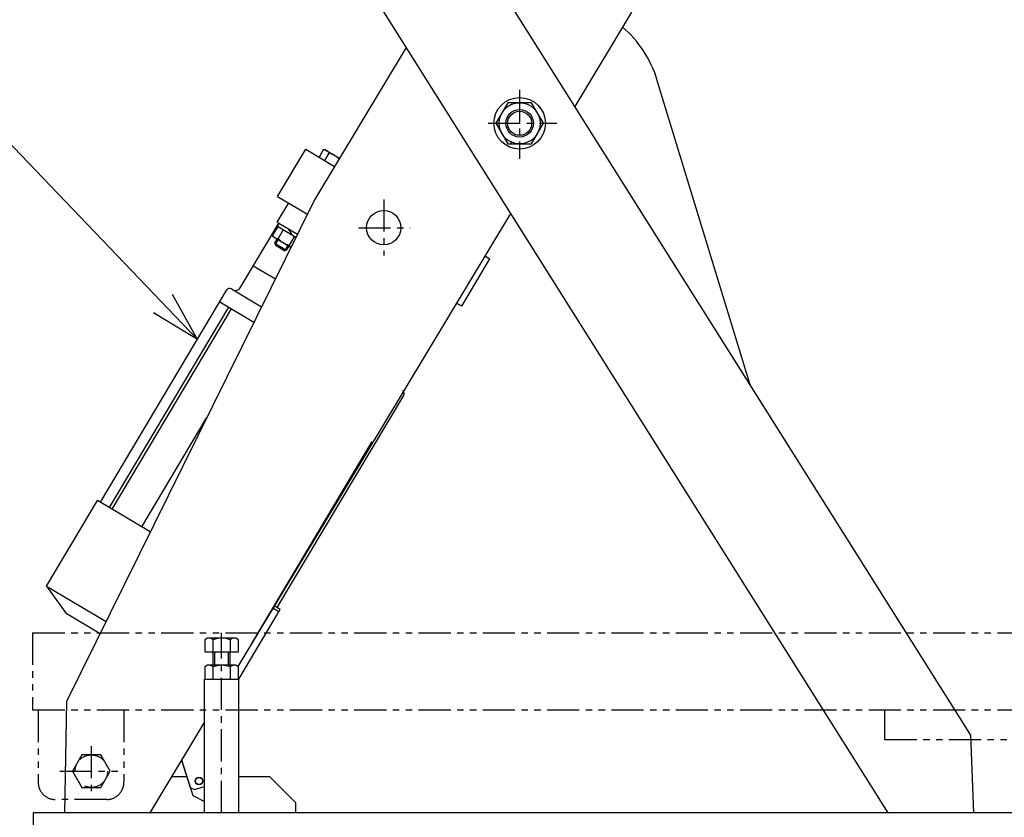
# Model space of a CAD drawing. Extents: x 18 to 3441, y 52 to 2400.
# Drawn here: x 1120 to 1694, y 358 to 823 of the extents above; entities that cross this region are included whole.
import ezdxf

# ---------------------------------------------------------------- set-up
doc = ezdxf.new("R2010")
doc.units = 0
doc.header["$LTSCALE"] = 15
doc.linetypes.add('CENTER', pattern=[2, 1.25, -0.25, 0.25, -0.25])
doc.linetypes.add('PHANTOM', pattern=[2.5, 1.25, -0.25, 0.25, -0.25, 0.25, -0.25])
doc.layers.add('CSLAYER1', color=7, linetype='CONTINUOUS')

# ---------------------------------------------------------------- blocks, each defined once
blk = doc.blocks.new('BLKF0014')
at = {"layer": 'CSLAYER1', "color": 4, "linetype": 'CONTINUOUS'}
for p, q in [((1404.933928, 774.924523), (1398.005725, 762.924523)), ((1418.790334, 774.924523), (1404.933928, 774.924523)), ((1425.718538, 762.924523), (1418.790334, 774.924523)), ((1398.005725, 762.924523), (1404.933928, 750.924523)), ((1418.790334, 750.924523), (1425.718538, 762.924523)), ((1404.933928, 750.924523), (1418.790334, 750.924523))]:
    blk.add_line(p, q, dxfattribs=at)
for radius in [12, 7]:
    blk.add_circle((1411.862131, 762.924523), radius, dxfattribs=at)
at = {"layer": 'CSLAYER1', "color": 5, "linetype": 'CONTINUOUS'}
blk.add_circle((1411.862131, 762.924523), 8, dxfattribs=at)
at = {"layer": 'CSLAYER1', "color": 4}
blk.add_point((1411.862131, 762.924523), dxfattribs=at)
blk = doc.blocks.new('BLKF0016')
at = {"layer": 'CSLAYER1', "color": 5, "linetype": 'PHANTOM'}
for p, q in [((1127.902009, 466.054798), (2177.902009, 466.054798)), ((1127.902009, 466.054798), (1127.902009, 421.054798)), ((1127.902009, 421.054798), (2177.902009, 421.054798)), ((1131.102009, 421.054798), (1131.102009, 378.854798)), ((1181.102009, 421.054798), (1181.102009, 378.854798)), ((1624.702009, 421.054798), (1624.702009, 403.854798)), ((1624.702009, 403.854798), (2174.702009, 403.854798)), ((1162.102009, 399.96197), (1162.102009, 370.500045)), ((1156.617182, 394.854798), (1151.132354, 385.354798)), ((1167.586837, 394.854798), (1156.617182, 394.854798)), ((1173.071664, 385.354798), (1167.586837, 394.854798)), ((1143.825053, 385.354798), (1178.116801, 385.354798)), ((1151.132354, 385.354798), (1156.617182, 375.854798)), ((1167.586837, 375.854798), (1173.071664, 385.354798)), ((1156.617182, 375.854798), (1167.586837, 375.854798)), ((1171.102009, 368.854798), (1141.102009, 368.854798))]:
    blk.add_line(p, q, dxfattribs=at)
blk.add_circle((1162.102009, 385.354798), 9.5, dxfattribs=at)
blk.add_circle((1162.102009, 385.354798), 9.5, dxfattribs=at)
for centre, start, end in [((1141.102009, 378.854798), 180, 270), ((1171.102009, 378.854798), 270, 360)]:
    blk.add_arc(centre, 10, start, end, dxfattribs=at)
at = {"layer": 'CSLAYER1', "color": 5}
blk.add_point((1162.102009, 385.354798), dxfattribs=at)
blk.add_point((1162.102009, 385.354798), dxfattribs=at)
blk = doc.blocks.new('BLKF0020')
at = {"layer": 'CSLAYER1', "color": 3, "linetype": 'CONTINUOUS'}
for p, q in [((1229.852009, 447.054798), (1228.287055, 446.151271)), ((1228.287055, 446.151271), (1228.287055, 439.054798)), ((1246.352009, 447.054798), (1229.852009, 447.054798)), ((1233.194532, 439.054798), (1233.194532, 446.151271)), ((1243.009486, 446.151271), (1243.009486, 439.054798)), ((1247.916964, 446.151271), (1246.352009, 447.054798)), ((1247.916964, 439.054798), (1247.916964, 446.151271)), ((1228.287055, 439.054798), (1247.916964, 439.054798))]:
    blk.add_line(p, q, dxfattribs=at)
for centre, radius, start, end in [((1230.740793, 443.271184), 3.783614, 49.570103, 90), ((1238.102009, 433.275633), 13.779165, 69.135936, 110.864064), ((1245.463225, 443.271184), 3.783614, 90, 130.429897)]:
    blk.add_arc(centre, radius, start, end, dxfattribs=at)
at = {"layer": 'CSLAYER1', "color": 3}
blk.add_point((1238.102009, 439.054798), dxfattribs=at)
blk = doc.blocks.new('BLKF0021')
at = {"layer": 'CSLAYER1', "color": 3, "linetype": 'CONTINUOUS'}
for p, q in [((1229.852009, 462.854798), (1228.287055, 461.951271)), ((1228.287055, 461.951271), (1228.287055, 454.854798)), ((1246.352009, 462.854798), (1229.852009, 462.854798)), ((1233.194532, 454.854798), (1233.194532, 461.951271)), ((1243.009486, 461.951271), (1243.009486, 454.854798)), ((1247.916964, 461.951271), (1246.352009, 462.854798)), ((1247.916964, 454.854798), (1247.916964, 461.951271)), ((1228.287055, 454.854798), (1247.916964, 454.854798))]:
    blk.add_line(p, q, dxfattribs=at)
for centre, radius, start, end in [((1230.740793, 459.071184), 3.783614, 49.570103, 90), ((1238.102009, 449.075633), 13.779165, 69.135936, 110.864064), ((1245.463225, 459.071184), 3.783614, 90, 130.429897)]:
    blk.add_arc(centre, radius, start, end, dxfattribs=at)
at = {"layer": 'CSLAYER1', "color": 3}
blk.add_point((1238.102009, 454.854798), dxfattribs=at)

msp = doc.modelspace()

# ---------------------------------------------------------------- linework, layer by layer
at = {"layer": 'CSLAYER1', "color": 7, "linetype": 'CONTINUOUS'}
for p, q in [((1674.896518, 406.407339), (1181.102009, 1190.152771)), ((1148.827744, 1119.441706), (1626.645255, 361.054798)), ((1546.289131, 610.531626), (1491.921119, 788.432794)), ((1270.735176, 720.322582), (1287.111869, 747.814471)), ((1287.111869, 747.814471), (1303.92982, 737.796155)), ((1297.389521, 747.41829), (1294.871889, 743.19189)), ((1298.550526, 747.402445), (1297.389521, 747.41829)), ((1298.550526, 747.402445), (1306.76708, 742.50791)), ((1300.613612, 745.497725), (1298.09598, 741.271325)), ((1270.735176, 720.322582), (1288.078868, 709.991087)), ((1270.525556, 705.315715), (1277.178587, 716.484295)), ((1248.866725, 667.002597), (1271.384677, 704.803943)), ((1270.818621, 702.813179), (1267.789218, 697.727658)), ((1270.525556, 705.315715), (1282.300122, 698.301702)), ((1270.651568, 702.912691), (1271.675111, 704.630934)), ((1270.651568, 702.912691), (1281.411084, 696.503335)), ((1274.042712, 700.892614), (1271.013309, 695.807093)), ((1276.922663, 701.505011), (1279.105804, 697.876572)), ((1268.355998, 696.714275), (1267.789218, 697.727658)), ((1268.355998, 696.714275), (1278.521711, 690.658643)), ((1269.070841, 693.029306), (1270.503802, 695.434846)), ((1269.313986, 692.069681), (1271.105187, 695.076606)), ((1280.490895, 697.051485), (1277.461492, 691.965964)), ((1269.070841, 693.029306), (1269.313986, 692.069681)), ((1269.070841, 693.029306), (1275.943813, 688.935133)), ((1269.313986, 692.069681), (1274.984188, 688.691988)), ((1274.984188, 688.691988), (1276.775389, 691.698913)), ((1275.943813, 688.935133), (1277.376774, 691.340673)), ((1275.943813, 688.935133), (1274.984188, 688.691988)), ((1378.125365, 656.351125), (1394.502058, 683.843014)), ((1391.561209, 685.594853), (1394.502058, 683.843014)), ((1256.543299, 679.88942), (1269.409073, 672.225383)), ((1243.894924, 666.472319), (1261.407732, 656.040082)), ((1167.458019, 542.064121), (1241.153137, 665.777619)), ((1172.612748, 538.993492), (1242.213693, 655.834017)), ((1174.330991, 537.969948), (1243.931936, 654.810474)), ((1237.058964, 658.904647), (1256.962543, 647.048248)), ((1378.125365, 656.351125), (1375.053514, 658.181002)), ((1270.552601, 480.651523), (1344.247719, 604.365021)), ((1191.513421, 527.734515), (1229.520323, 591.537476)), ((1255.78418, 459.767468), (1325.896897, 577.467115)), ((1136.05702, 493.258617), (1165.739776, 543.087665)), ((1196.507968, 524.759304), (1165.739776, 543.087665)), ((1136.05702, 493.258617), (1170.72587, 472.606667)), ((1136.05702, 493.258617), (1147.427034, 477.173755)), ((1167.169719, 465.413199), (1147.427034, 477.173755)), ((1248.102009, 439.055264), (1272.270844, 479.62798)), ((1268.0667, 480.386384), (1271.503186, 478.339297)), ((1272.270844, 479.62798), (1268.785225, 481.704334)), ((1228.102009, 439.054798), (1248.102009, 439.054798)), ((1228.102009, 361.054798), (1228.102009, 439.054798)), ((1248.102009, 361.054798), (1248.102009, 439.054798)), ((1676.648897, 361.054798), (1674.896518, 406.407339))]:
    msp.add_line(p, q, dxfattribs=at)
at = {"layer": 'CSLAYER1', "color": 4, "linetype": 'CONTINUOUS'}
for p, q in [((1477.074854, 827.604885), (1444.063248, 772.783468)), ((1345.640102, 807.06321), (1292.170655, 718.26805)), ((1406.950505, 751.116473), (1406.934266, 752.530593)), ((1292.170655, 718.26805), (1147.646452, 425.921073)), ((1406.519629, 710.435867), (1247.51583, 446.382866)), ((1234.102009, 447.054798), (1234.102009, 454.854798)), ((1242.102009, 447.054798), (1242.102009, 454.854798)), ((1147.646452, 425.921073), (1146.536145, 361.054798)), ((1228.102009, 414.142896), (1196.13415, 361.054798)), ((1214.642905, 391.791752), (1219.675885, 375.881929)), ((1214.711666, 391.905941), (1221.279289, 371.144937)), ((1217.723134, 382.054798), (1208.779641, 382.054798)), ((1266.102009, 382.054798), (1248.102009, 382.054798)), ((1266.102009, 382.054798), (1281.102009, 367.054798)), ((1219.675885, 375.881929), (1222.185971, 374.578292)), ((1222.185971, 374.578292), (1228.102009, 376.449797)), ((1221.279289, 371.144937), (1228.102009, 367.601493)), ((1281.102009, 367.054798), (1281.102009, 361.054798)), ((2178.102009, 361.054798), (1128.102009, 361.054798)), ((1128.102009, 361.054798), (1128.102009, 311.054798))]:
    msp.add_line(p, q, dxfattribs=at)
at = {"layer": 'CSLAYER1', "color": 5, "linetype": 'CENTER'}
for p, q in [((1411.862131, 782.394457), (1411.862131, 742.176369)), ((1393.502136, 762.924523), (1433.623778, 762.924523)), ((1332.618617, 718.55427), (1332.618617, 685.939544)), ((1317.902633, 702.082798), (1348.008534, 702.082798)), ((1238.102009, 361.054798), (1238.102009, 466.054798))]:
    msp.add_line(p, q, dxfattribs=at)
at = {"layer": 'CSLAYER1', "color": 5, "linetype": 'CONTINUOUS'}
for q in [(1108.168313, 757.80261), (1209.513866, 663.193706), (1198.297765, 652.453439)]:
    msp.add_line((1223.947427, 636.894042), q, dxfattribs=at)
at = {"layer": 'CSLAYER1', "color": 3, "linetype": 'CONTINUOUS'}
for p, q in [((1233.102009, 447.054798), (1233.102009, 454.854798)), ((1243.102009, 447.054798), (1243.102009, 454.854798))]:
    msp.add_line(p, q, dxfattribs=at)
at = {"layer": 'CSLAYER1', "color": 4, "linetype": 'CONTINUOUS'}
for centre, radius in [((1411.862131, 762.924523), 15), ((1224.888587, 379.628625), 2.25), ((1224.888587, 379.628625), 2)]:
    msp.add_circle(centre, radius, dxfattribs=at)
at = {"layer": 'CSLAYER1', "color": 7, "linetype": 'CONTINUOUS'}
msp.add_circle((1332.618617, 702.082798), 10, dxfattribs=at)
for centre, radius, start, end in [((1429.515012, 769.360991), 65.255313, 16.993569, 49.509754), ((1297.637734, 744.168514), 3.259241, 23.846471, 84.783988), ((1297.778896, 733.406118), 12.419443, 44.944341, 76.806043), ((1270.781733, 699.084798), 3.285875, 214.531594, 274.182472), ((1280.296207, 704.057571), 12.419443, 221.630135, 256.806043), ((1280.454007, 693.323104), 3.285875, 204.253706, 234.03369), ((1242.87138, 664.754076), 2, 59.218089, 149.218089), ((1246.28936, 668.537912), 3, 239.218089, 329.218089), ((1342.529476, 605.388564), 2, -30.781911, 59.218089)]:
    msp.add_arc(centre, radius, start, end, dxfattribs=at)
at = {"layer": 'CSLAYER1', "color": 5}
for p in [(1411.862131, 762.924523), (1332.618617, 702.082798)]:
    msp.add_point(p, dxfattribs=at)
at = {"layer": 'CSLAYER1', "color": 7}
for p in [(1411.862131, 762.924523), (1332.618617, 702.082798)]:
    msp.add_point(p, dxfattribs=at)

# ---------------------------------------------------------------- block references
at = {"layer": 'CSLAYER1'}
for name in ['BLKF0014', 'BLKF0016', 'BLKF0021', 'BLKF0020']:
    msp.add_blockref(name, (0, 0), dxfattribs=at)

doc.saveas('drawing.dxf')
